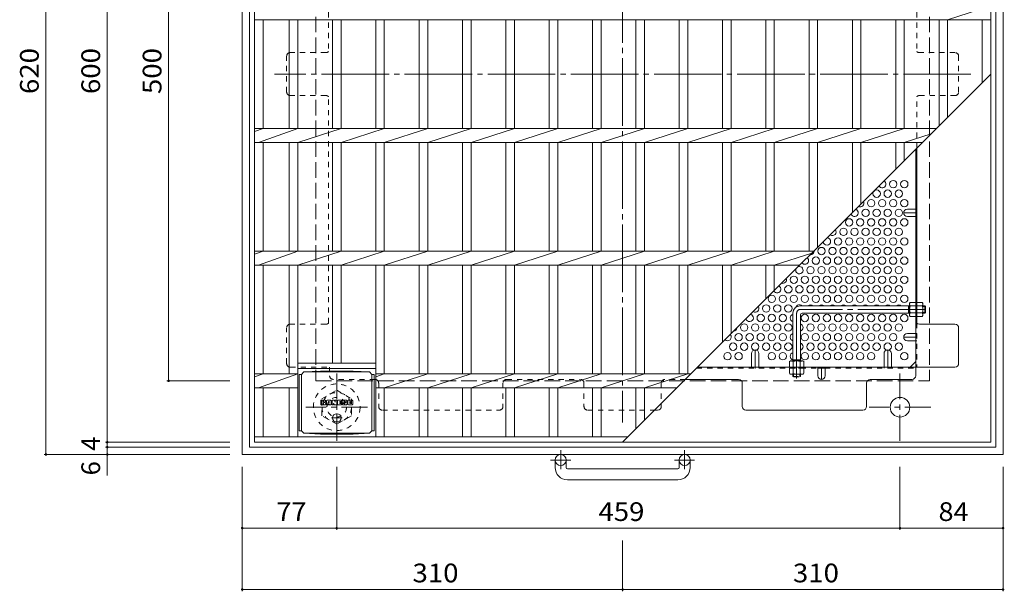
# Model space of a CAD drawing. Units: millimetres. Extents: x -1337 to 1348, y -986 to 946.
# Drawn here: x -1129 to -327, y 33 to 499 of the extents above; entities that cross this region are included whole.
import ezdxf

# ---------------------------------------------------------------- set-up
doc = ezdxf.new("R2010")
doc.units = ezdxf.units.MM
doc.header["$LTSCALE"] = 5
for name, pattern in [('JWW_CENTER1', [6.773333, 4.233333, -0.846667, 0.846667, -0.846667]), ('JWW_CENTER2', [13.546667, 11.006667, -0.846667, 0.846667, -0.846667]), ('JWW_DASHED1', [1.693333, 0.846667, -0.846667]), ('JWW_DASHED3', [3.386667, 2.54, -0.846667])]:
    doc.linetypes.add(name, pattern=pattern)
for name, color, linetype in [('5-1', 7, 'Continuous'), ('5-2', 7, 'Continuous'), ('5-4', 7, 'Continuous'), ('5-6', 7, 'Continuous'), ('5-7', 7, 'Continuous'), ('5-8', 7, 'Continuous'), ('5-9', 7, 'Continuous'), ('5-B', 7, 'Continuous'), ('5-F', 7, 'Continuous')]:
    doc.layers.add(name, color=color, linetype=linetype)
doc.styles.add('ＭＳ ゴシック', font='txt', dxfattribs={"height": 1})

msp = doc.modelspace()

# ---------------------------------------------------------------- linework, layer by layer
at = {"layer": '5-1', "color": 2, "linetype": 'Continuous', "lineweight": 9}
for p, q in [((-947.5, 764.37), (-947.5, 144.37)), ((-327.5, 764.37), (-327.5, 144.37)), ((-941.5, 758.37), (-941.5, 150.37)), ((-333.5, 758.37), (-333.5, 150.37)), ((-941.5, 150.37), (-333.5, 150.37)), ((-947.5, 144.37), (-327.5, 144.37)), ((-692.5, 133.77), (-692.5, 139.87)), ((-683.5, 133.77), (-683.5, 139.87)), ((-591.5, 133.77), (-591.5, 139.87)), ((-582.5, 133.77), (-582.5, 139.87)), ((-682.5, 132.77), (-592.5, 132.77)), ((-592.5, 123.77), (-682.5, 123.77))]:
    msp.add_line(p, q, dxfattribs=at)
at = {"layer": '5-1', "color": 2, "linetype": 'JWW_DASHED3', "lineweight": 9}
for p, q in [((-887.5, 704.37), (-887.5, 204.37)), ((-387.5, 704.37), (-387.5, 204.37)), ((-887.5, 204.37), (-387.5, 204.37))]:
    msp.add_line(p, q, dxfattribs=at)
at = {"layer": '5-1', "color": 3, "linetype": 'Continuous', "lineweight": 9}
for p, q in [((-403.7, 265.57), (-492.7, 265.57)), ((-404.7, 259.57), (-404.7, 265.57)), ((-404.7, 265.07), (-403.7, 265.07)), ((-391.2, 265.57), (-392.9, 265.57)), ((-392.9, 265.07), (-390.7, 265.07)), ((-391.2, 259.57), (-391.2, 265.57)), ((-391.2, 265.57), (-390.7, 265.07)), ((-390.7, 260.07), (-390.7, 265.07)), ((-498.7, 259.57), (-498.7, 220.57)), ((-492.7, 258.07), (-492.7, 220.57)), ((-403.7, 259.57), (-491.2, 259.57)), ((-404.7, 260.07), (-403.7, 260.07)), ((-392.9, 260.07), (-390.7, 260.07)), ((-391.2, 259.57), (-392.9, 259.57)), ((-391.2, 259.57), (-390.7, 260.07)), ((-498.7, 221.57), (-492.7, 221.57)), ((-498.2, 221.57), (-498.2, 220.57)), ((-493.2, 221.57), (-493.2, 220.57))]:
    msp.add_line(p, q, dxfattribs=at)
at = {"layer": '5-1', "color": 3, "linetype": 'JWW_CENTER2', "lineweight": 9}
for p, q in [((-495.7, 259.57), (-495.7, 206.34)), ((-390.7, 262.57), (-492.7, 262.57))]:
    msp.add_line(p, q, dxfattribs=at)
at = {"layer": '5-1', "color": 2, "linetype": 'JWW_CENTER1', "lineweight": 9}
for p, q in [((-870.5, 210.51), (-870.5, 155.23)), ((-411.5, 210.51), (-411.5, 155.23)), ((-845.36, 182.87), (-895.64, 182.87)), ((-386.36, 182.87), (-436.64, 182.87)), ((-688, 147.98), (-688, 132.38)), ((-587, 147.98), (-587, 132.38)), ((-679.84, 139.87), (-696.24, 139.87)), ((-578.84, 139.87), (-595.24, 139.87))]:
    msp.add_line(p, q, dxfattribs=at)
at = {"layer": '5-1', "color": 3, "linetype": 'JWW_DASHED1', "lineweight": 9}
for p, q in [((-498.7, 208.07), (-498.7, 209.77)), ((-498.2, 209.77), (-498.2, 207.57)), ((-493.2, 209.77), (-493.2, 207.57)), ((-492.7, 208.07), (-492.7, 209.77)), ((-498.7, 208.07), (-492.7, 208.07)), ((-498.7, 208.07), (-498.2, 207.57)), ((-498.2, 207.57), (-493.2, 207.57)), ((-492.7, 208.07), (-493.2, 207.57))]:
    msp.add_line(p, q, dxfattribs=at)
at = {"layer": '5-1', "color": 2, "linetype": 'JWW_DASHED1', "lineweight": 9}
for p, q in [((-882.5, 189.8), (-870.5, 196.73)), ((-870.5, 196.73), (-858.5, 189.8)), ((-882.5, 175.94), (-882.5, 189.8)), ((-858.5, 189.8), (-858.5, 175.94)), ((-870.5, 169.02), (-882.5, 175.94)), ((-858.5, 175.94), (-870.5, 169.02))]:
    msp.add_line(p, q, dxfattribs=at)
for radius in [19, 12, 8]:
    msp.add_circle((-870.5, 182.87), radius, dxfattribs=at)
at = {"layer": '5-1', "color": 2, "linetype": 'Continuous', "lineweight": 9}
for centre, radius in [((-411.5, 182.87), 8), ((-688, 139.87), 4.5), ((-587, 139.87), 4.5)]:
    msp.add_circle(centre, radius, dxfattribs=at)
at = {"layer": '5-1', "color": 3, "linetype": 'Continuous', "lineweight": 9}
for centre, radius in [((-492.7, 259.57), 6), ((-491.2, 258.07), 1.5)]:
    msp.add_arc(centre, radius, 90, 180, dxfattribs=at)
at = {"layer": '5-1', "color": 3, "linetype": 'JWW_CENTER2', "lineweight": 9}
msp.add_arc((-492.7, 259.57), 3, 90, 180, dxfattribs=at)
at = {"layer": '5-1', "color": 2, "linetype": 'Continuous', "lineweight": 9}
for centre, radius, start, end in [((-682.5, 133.77), 10, 180, 270), ((-682.5, 133.77), 1, 180, 270), ((-592.5, 133.77), 10, 270, 0), ((-592.5, 133.77), 1, 270, 0)]:
    msp.add_arc(centre, radius, start, end, dxfattribs=at)
at = {"layer": '5-2', "color": 3, "linetype": 'Continuous', "lineweight": 9}
for p, q in [((-937.5, 154.37), (-937.5, 754.37)), ((-337.5, 154.37), (-337.5, 754.37)), ((-372.7, 498.72), (-337.5, 510.02)), ((-937.5, 498.72), (-337.5, 498.72)), ((-930.5, 410.02), (-930.5, 498.72)), ((-909.3, 410.02), (-909.3, 498.72)), ((-902.3, 410.02), (-902.3, 498.72)), ((-874, 410.02), (-874, 498.72)), ((-867, 410.02), (-867, 498.72)), ((-838.7, 410.02), (-838.7, 498.72)), ((-831.7, 410.02), (-831.7, 498.72)), ((-803.3, 410.02), (-803.3, 498.72)), ((-796.3, 410.02), (-796.3, 498.72)), ((-768, 410.02), (-768, 498.72)), ((-761, 410.02), (-761, 498.72)), ((-732.7, 410.02), (-732.7, 498.72)), ((-725.7, 410.02), (-725.7, 498.72)), ((-697.4, 410.02), (-697.4, 498.72)), ((-690.4, 410.02), (-690.4, 498.72)), ((-662.1, 410.02), (-662.1, 498.72)), ((-655.1, 410.02), (-655.1, 498.72)), ((-626.8, 410.02), (-626.8, 498.72)), ((-619.8, 410.02), (-619.8, 498.72)), ((-591.5, 410.02), (-591.5, 498.72)), ((-584.5, 410.02), (-584.5, 498.72)), ((-556.2, 410.02), (-556.2, 498.72)), ((-549.2, 410.02), (-549.2, 498.72)), ((-520.9, 410.02), (-520.9, 498.72)), ((-513.9, 410.02), (-513.9, 498.72)), ((-485.6, 410.02), (-485.6, 498.72)), ((-478.6, 410.02), (-478.6, 498.72)), ((-450.3, 410.02), (-450.3, 498.72)), ((-443.3, 410.02), (-443.3, 498.72)), ((-415, 410.02), (-415, 498.72)), ((-408, 410.02), (-408, 498.72)), ((-379.7, 412.17), (-379.7, 498.72)), ((-372.7, 419.17), (-372.7, 498.72)), ((-344.5, 447.37), (-344.5, 498.72)), ((-637.5, 154.37), (-337.5, 454.37)), ((-937.5, 407.53), (-930.5, 410.02)), ((-937.5, 410.02), (-381.85, 410.02)), ((-934.1, 398.72), (-902.3, 410.02)), ((-902.3, 398.72), (-867, 410.02)), ((-867, 398.72), (-831.7, 410.02)), ((-831.7, 398.72), (-796.3, 410.02)), ((-796.3, 398.72), (-761, 410.02)), ((-761, 398.72), (-725.7, 410.02)), ((-725.7, 398.72), (-690.4, 410.02)), ((-690.4, 398.72), (-655.1, 410.02)), ((-655.1, 398.72), (-619.8, 410.02)), ((-619.8, 398.72), (-584.5, 410.02)), ((-584.5, 398.72), (-549.2, 410.02)), ((-549.2, 398.72), (-513.9, 410.02)), ((-513.9, 398.72), (-478.6, 410.02)), ((-478.6, 398.72), (-443.3, 410.02)), ((-443.3, 398.72), (-408, 410.02)), ((-408, 398.72), (-386.16, 405.72)), ((-937.5, 398.72), (-393.15, 398.72)), ((-930.5, 310.02), (-930.5, 398.72)), ((-909.3, 310.02), (-909.3, 398.72)), ((-902.3, 310.02), (-902.3, 398.72)), ((-874, 310.02), (-874, 398.72)), ((-867, 310.02), (-867, 398.72)), ((-838.7, 310.02), (-838.7, 398.72)), ((-831.7, 310.02), (-831.7, 398.72)), ((-803.3, 310.02), (-803.3, 398.72)), ((-796.3, 310.02), (-796.3, 398.72)), ((-768, 310.02), (-768, 398.72)), ((-761, 310.02), (-761, 398.72)), ((-732.7, 310.02), (-732.7, 398.72)), ((-725.7, 310.02), (-725.7, 398.72)), ((-697.4, 310.02), (-697.4, 398.72)), ((-690.4, 310.02), (-690.4, 398.72)), ((-662.1, 310.02), (-662.1, 398.72)), ((-655.1, 310.02), (-655.1, 398.72)), ((-626.8, 310.02), (-626.8, 398.72)), ((-619.8, 310.02), (-619.8, 398.72)), ((-591.5, 310.02), (-591.5, 398.72)), ((-584.5, 310.02), (-584.5, 398.72)), ((-556.2, 310.02), (-556.2, 398.72)), ((-549.2, 310.02), (-549.2, 398.72)), ((-520.9, 310.02), (-520.9, 398.72)), ((-513.9, 310.02), (-513.9, 398.72)), ((-485.6, 310.02), (-485.6, 398.72)), ((-478.6, 313.27), (-478.6, 398.72)), ((-450.3, 341.57), (-450.3, 398.72)), ((-443.3, 348.57), (-443.3, 398.72)), ((-415, 376.87), (-415, 398.72)), ((-408, 383.87), (-408, 398.72)), ((-937.5, 307.53), (-930.5, 310.02)), ((-937.5, 310.02), (-481.85, 310.02)), ((-934.1, 298.72), (-902.3, 310.02)), ((-902.3, 298.72), (-867, 310.02)), ((-867, 298.72), (-831.7, 310.02)), ((-831.7, 298.72), (-796.3, 310.02)), ((-796.3, 298.72), (-761, 310.02)), ((-761, 298.72), (-725.7, 310.02)), ((-725.7, 298.72), (-690.4, 310.02)), ((-690.4, 298.72), (-655.1, 310.02)), ((-655.1, 298.72), (-619.8, 310.02)), ((-619.8, 298.72), (-584.5, 310.02)), ((-584.5, 298.72), (-549.2, 310.02)), ((-549.2, 298.72), (-513.9, 310.02)), ((-513.9, 298.72), (-483.38, 308.49)), ((-937.5, 298.72), (-493.15, 298.72)), ((-930.5, 210.02), (-930.5, 298.72)), ((-909.3, 210.02), (-909.3, 298.72)), ((-902.3, 158.87), (-902.3, 298.72)), ((-874, 218.87), (-874, 298.72)), ((-867, 218.87), (-867, 298.72)), ((-838.7, 158.87), (-838.7, 298.72)), ((-831.7, 210.02), (-831.7, 298.72)), ((-803.3, 210.02), (-803.3, 298.72)), ((-796.3, 210.02), (-796.3, 298.72)), ((-768, 210.02), (-768, 298.72)), ((-761, 210.02), (-761, 298.72)), ((-732.7, 210.02), (-732.7, 298.72)), ((-725.7, 210.02), (-725.7, 298.72)), ((-697.4, 210.02), (-697.4, 298.72)), ((-690.4, 210.02), (-690.4, 298.72)), ((-662.1, 210.02), (-662.1, 298.72)), ((-655.1, 210.02), (-655.1, 298.72)), ((-626.8, 210.02), (-626.8, 298.72)), ((-619.8, 210.02), (-619.8, 298.72)), ((-591.5, 210.02), (-591.5, 298.72)), ((-584.5, 210.02), (-584.5, 298.72)), ((-556.2, 235.67), (-556.2, 298.72)), ((-549.2, 242.67), (-549.2, 298.72)), ((-520.9, 270.97), (-520.9, 298.72)), ((-513.9, 277.97), (-513.9, 298.72)), ((-838.7, 218.87), (-902.3, 218.87)), ((-937.5, 207.53), (-930.5, 210.02)), ((-937.5, 210.02), (-902.3, 210.02)), ((-934.1, 198.72), (-902.3, 210.02)), ((-838.7, 214.37), (-902.3, 214.37)), ((-831.7, 210.02), (-838.7, 207.78)), ((-581.85, 210.02), (-838.7, 210.02)), ((-831.7, 198.72), (-796.3, 210.02)), ((-796.3, 198.72), (-761, 210.02)), ((-761, 198.72), (-725.7, 210.02)), ((-725.7, 198.72), (-690.4, 210.02)), ((-690.4, 198.72), (-655.1, 210.02)), ((-655.1, 198.72), (-619.8, 210.02)), ((-619.8, 198.72), (-584.5, 210.02)), ((-937.5, 198.72), (-902.3, 198.72)), ((-930.5, 158.87), (-930.5, 198.72)), ((-909.3, 158.87), (-909.3, 198.72)), ((-593.15, 198.72), (-838.7, 198.72)), ((-831.7, 158.87), (-831.7, 198.72)), ((-803.3, 158.87), (-803.3, 198.72)), ((-796.3, 158.87), (-796.3, 198.72)), ((-768, 158.87), (-768, 198.72)), ((-761, 158.87), (-761, 198.72)), ((-732.7, 158.87), (-732.7, 198.72)), ((-725.7, 158.87), (-725.7, 198.72)), ((-697.4, 158.87), (-697.4, 198.72)), ((-690.4, 158.87), (-690.4, 198.72)), ((-662.1, 158.87), (-662.1, 198.72)), ((-655.1, 158.87), (-655.1, 198.72)), ((-626.8, 165.07), (-626.8, 198.72)), ((-619.8, 172.07), (-619.8, 198.72)), ((-633, 158.87), (-937.5, 158.87)), ((-337.5, 154.37), (-937.5, 154.37))]:
    msp.add_line(p, q, dxfattribs=at)
at = {"layer": '5-4', "color": 7, "linetype": 'Continuous', "lineweight": 9}
for p, q in [((-1107.5, 144.37), (-1107.5, 764.37)), ((-1057.5, 754.37), (-1057.5, 154.37)), ((-1007.5, 204.37), (-1007.5, 704.37)), ((-1009, 204.37), (-957.5, 204.37)), ((-1059, 154.37), (-957.5, 154.37)), ((-1057.5, 154.37), (-1057.5, 150.37)), ((-1059, 150.37), (-957.5, 150.37)), ((-1057.5, 150.37), (-1057.5, 144.37)), ((-1109, 144.37), (-957.5, 144.37)), ((-1057.5, 144.37), (-1057.5, 127.37)), ((-947.5, 32.87), (-947.5, 134.37)), ((-870.5, 82.87), (-870.5, 134.37)), ((-411.5, 82.87), (-411.5, 134.37)), ((-327.5, 32.87), (-327.5, 134.37)), ((-947.5, 84.37), (-870.5, 84.37)), ((-870.5, 84.37), (-411.5, 84.37)), ((-411.5, 84.37), (-327.5, 84.37)), ((-637.5, 32.87), (-637.5, 74.37)), ((-947.5, 34.37), (-637.5, 34.37)), ((-637.5, 34.37), (-327.5, 34.37))]:
    msp.add_line(p, q, dxfattribs=at)
at = {"layer": '5-4', "color": 7, "linetype": 'Continuous', "lineweight": 9, "const_width": 1}
for points in [[(-1007, 204.37, 0.414214), (-1007.5, 204.87, 0.414214), (-1008, 204.37, 0.414214), (-1007.5, 203.87, 0.414214)], [(-1057, 154.37, 0.414214), (-1057.5, 154.87, 0.414214), (-1058, 154.37, 0.414214), (-1057.5, 153.87, 0.414214)], [(-1107, 144.37, 0.414214), (-1107.5, 144.87, 0.414214), (-1108, 144.37, 0.414214), (-1107.5, 143.87, 0.414214)], [(-1057, 150.37, 0.414214), (-1057.5, 150.87, 0.414214), (-1058, 150.37, 0.414214), (-1057.5, 149.87, 0.414214)], [(-1057, 144.37, 0.414214), (-1057.5, 144.87, 0.414214), (-1058, 144.37, 0.414214), (-1057.5, 143.87, 0.414214)], [(-947, 84.37, 0.414214), (-947.5, 84.87, 0.414214), (-948, 84.37, 0.414214), (-947.5, 83.87, 0.414214)], [(-870, 84.37, 0.414214), (-870.5, 84.87, 0.414214), (-871, 84.37, 0.414214), (-870.5, 83.87, 0.414214)], [(-411, 84.37, 0.414214), (-411.5, 84.87, 0.414214), (-412, 84.37, 0.414214), (-411.5, 83.87, 0.414214)], [(-327, 84.37, 0.414214), (-327.5, 84.87, 0.414214), (-328, 84.37, 0.414214), (-327.5, 83.87, 0.414214)], [(-947, 34.37, 0.414214), (-947.5, 34.87, 0.414214), (-948, 34.37, 0.414214), (-947.5, 33.87, 0.414214)], [(-637, 34.37, 0.414214), (-637.5, 34.87, 0.414214), (-638, 34.37, 0.414214), (-637.5, 33.87, 0.414214)], [(-327, 34.37, 0.414214), (-327.5, 34.87, 0.414214), (-328, 34.37, 0.414214), (-327.5, 33.87, 0.414214)]]:
    msp.add_lwpolyline(points, format="xyb", close=True, dxfattribs=at)
at = {"layer": '5-6', "color": 2, "linetype": 'Continuous', "lineweight": 9}
for centre in [(-417, 364.74), (-408, 364.74), (-430.5, 356.94), (-421.5, 356.94), (-412.5, 356.94), (-435, 349.15), (-426, 349.15), (-417, 349.15), (-408, 349.15), (-439.5, 341.36), (-430.5, 341.36), (-421.5, 341.36), (-412.5, 341.36), (-453, 333.56), (-444, 333.56), (-435, 333.56), (-426, 333.56), (-417, 333.56), (-408, 333.56), (-462, 317.97), (-457.5, 325.77), (-453, 317.97), (-448.5, 325.77), (-444, 317.97), (-439.5, 325.77), (-435, 317.97), (-430.5, 325.77), (-426, 317.97), (-421.5, 325.77), (-417, 317.97), (-412.5, 325.77), (-408, 317.97), (-475.5, 310.18), (-466.5, 310.18), (-457.5, 310.18), (-448.5, 310.18), (-439.5, 310.18), (-430.5, 310.18), (-421.5, 310.18), (-412.5, 310.18), (-480, 302.38), (-471, 302.38), (-462, 302.38), (-453, 302.38), (-444, 302.38), (-435, 302.38), (-426, 302.38), (-417, 302.38), (-408, 302.38), (-484.5, 294.59), (-475.5, 294.59), (-466.5, 294.59), (-457.5, 294.59), (-448.5, 294.59), (-439.5, 294.59), (-430.5, 294.59), (-421.5, 294.59), (-412.5, 294.59), (-498, 286.8), (-489, 286.8), (-480, 286.8), (-471, 286.8), (-462, 286.8), (-453, 286.8), (-444, 286.8), (-435, 286.8), (-426, 286.8), (-417, 286.8), (-408, 286.8), (-502.5, 279), (-493.5, 279), (-484.5, 279), (-475.5, 279), (-466.5, 279), (-457.5, 279), (-448.5, 279), (-439.5, 279), (-430.5, 279), (-421.5, 279), (-412.5, 279), (-516, 271.21), (-507, 271.21), (-498, 271.21), (-489, 271.21), (-480, 271.21), (-471, 271.21), (-462, 271.21), (-453, 271.21), (-444, 271.21), (-435, 271.21), (-426, 271.21), (-417, 271.21), (-408, 271.21), (-520.5, 263.41), (-511.5, 263.41), (-502.5, 263.41), (-525, 255.62), (-516, 255.62), (-507, 255.62), (-489, 255.62), (-480, 255.62), (-471, 255.62), (-462, 255.62), (-453, 255.62), (-444, 255.62), (-435, 255.62), (-426, 255.62), (-417, 255.62), (-408, 255.62), (-538.5, 247.83), (-529.5, 247.83), (-520.5, 247.83), (-511.5, 247.83), (-502.5, 247.83), (-484.5, 247.83), (-475.5, 247.83), (-466.5, 247.83), (-457.5, 247.83), (-448.5, 247.83), (-439.5, 247.83), (-430.5, 247.83), (-421.5, 247.83), (-412.5, 247.83), (-543, 240.03), (-534, 240.03), (-525, 240.03), (-516, 240.03), (-507, 240.03), (-489, 240.03), (-480, 240.03), (-471, 240.03), (-462, 240.03), (-453, 240.03), (-444, 240.03), (-435, 240.03), (-426, 240.03), (-417, 240.03), (-547.5, 232.24), (-538.5, 232.24), (-529.5, 232.24), (-520.5, 232.24), (-511.5, 232.24), (-502.5, 232.24), (-484.5, 232.24), (-475.5, 232.24), (-466.5, 232.24), (-457.5, 232.24), (-448.5, 232.24), (-439.5, 232.24), (-430.5, 232.24), (-421.5, 232.24), (-412.5, 232.24), (-552, 224.44), (-543, 224.44), (-516, 224.44), (-507, 224.44), (-489, 224.44), (-480, 224.44), (-471, 224.44), (-462, 224.44), (-453, 224.44), (-444, 224.44), (-435, 224.44), (-408, 224.44)]:
    msp.add_circle(centre, 3, dxfattribs=at)
for centre, start, end in [((-426, 364.74), 209.50234, 60.49766), ((-444, 349.15), 242.53012, 27.46988), ((-448.5, 341.36), 196.62437, 73.37563), ((-462, 333.56), 285.41372, 344.58628), ((-471, 317.97), 181.89785, 88.10215), ((-466.5, 325.77), 230.3452, 39.6548), ((-484.5, 310.18), 266.41912, 3.58088), ((-493.5, 294.59), 161.95634, 108.04366), ((-489, 302.38), 218.40243, 51.59757), ((-511.5, 279), 206.15881, 63.84119), ((-507, 286.8), 251.96917, 18.03083), ((-529.5, 263.41), 239.20902, 30.79098), ((-493.5, 263.41), 45.92, 162.32742), ((-484.5, 263.41), 45.92, 134.08), ((-475.5, 263.41), 45.92, 134.08), ((-466.5, 263.41), 45.92, 134.08), ((-457.5, 263.41), 45.92, 134.08), ((-448.5, 263.41), 45.92, 134.08), ((-439.5, 263.41), 45.92, 134.08), ((-430.5, 263.41), 45.92, 134.08), ((-421.5, 263.41), 45.92, 134.08), ((-412.5, 263.41), 45.92, 134.08), ((-534, 255.62), 192.92715, 77.07285), ((-498, 255.62), 103.4934, 256.5066), ((-493.5, 247.83), 285.46601, 74.53399), ((-552, 240.03), 227.14387, 42.85613), ((-547.5, 247.83), 279.47539, 350.52461), ((-498, 240.03), 103.4934, 256.5066), ((-493.5, 232.24), 285.46601, 74.53399), ((-498, 224.44), 103.4934, 256.31025)]:
    msp.add_arc(centre, 3, start, end, dxfattribs=at)
at = {"layer": '5-7', "color": 2, "linetype": 'JWW_CENTER2', "lineweight": 9}
for p, q in [((-637.5, 738.18), (-637.5, 170.57)), ((-353.7, 454.37), (-921.3, 454.37))]:
    msp.add_line(p, q, dxfattribs=at)
at = {"layer": '5-7', "color": 2, "linetype": 'JWW_DASHED1', "lineweight": 9}
for p, q in [((-877.1, 657.21), (-877.1, 472.83)), ((-397.9, 657.22), (-397.9, 472.83)), ((-911.3, 439.87), (-911.3, 468.87)), ((-879.3, 471.87), (-908.3, 471.87)), ((-366.7, 471.87), (-395.7, 471.87)), ((-363.7, 439.87), (-363.7, 468.87)), ((-879.3, 436.87), (-908.3, 436.87)), ((-877.1, 251.53), (-877.1, 435.91)), ((-397.9, 393.97), (-397.9, 435.91)), ((-395.7, 436.87), (-366.7, 436.87)), ((-398.7, 344.36), (-397.9, 344.36)), ((-398.7, 338.36), (-397.9, 338.36)), ((-397.9, 265.57), (-398.7, 265.57)), ((-397.9, 259.37), (-398.7, 259.37)), ((-879.3, 250.57), (-908.3, 250.57)), ((-397.9, 251.53), (-397.9, 215.56)), ((-911.3, 218.57), (-911.3, 247.57)), ((-398.7, 243.03), (-397.9, 243.03)), ((-398.7, 237.03), (-397.9, 237.03)), ((-908.3, 215.57), (-876.3, 215.57)), ((-876.3, 215.57), (-876.3, 208.57)), ((-577.1, 214.77), (-478.5, 214.77)), ((-532.5, 215.57), (-532.5, 214.77)), ((-526.5, 215.57), (-526.5, 214.77)), ((-492.7, 215.57), (-492.7, 214.77)), ((-472.5, 214.77), (-398.7, 214.77)), ((-424.5, 215.57), (-424.5, 214.77)), ((-418.5, 215.57), (-418.5, 214.77)), ((-839.3, 205.57), (-873.3, 205.57)), ((-836.3, 202.57), (-836.3, 183.57)), ((-735, 202.57), (-735, 183.57)), ((-732, 205.57), (-672, 205.57)), ((-669, 202.57), (-669, 183.57)), ((-606, 202.57), (-606, 185.87)), ((-586.3, 205.57), (-603, 205.57)), ((-833.3, 180.57), (-738, 180.57)), ((-666, 180.57), (-611.3, 180.57))]:
    msp.add_line(p, q, dxfattribs=at)
at = {"layer": '5-7', "color": 2, "linetype": 'Continuous', "lineweight": 9}
for p, q in [((-398.7, 208.57), (-398.7, 393.17)), ((-397.9, 251.53), (-397.9, 393.97)), ((-366.7, 250.57), (-395.7, 250.57)), ((-363.7, 218.57), (-363.7, 247.57)), ((-403.31, 215.57), (-398.7, 220.18)), ((-576.3, 215.57), (-366.7, 215.57)), ((-478.5, 214.77), (-472.5, 214.77)), ((-543, 205.57), (-586.3, 205.57)), ((-540, 202.57), (-540, 183.57)), ((-438.7, 183.57), (-438.7, 202.57)), ((-435.7, 205.57), (-401.7, 205.57)), ((-606, 185.87), (-606, 183.57)), ((-611.3, 180.57), (-609, 180.57)), ((-537, 180.57), (-441.7, 180.57))]:
    msp.add_line(p, q, dxfattribs=at)
at = {"layer": '5-7', "color": 2, "linetype": 'JWW_DASHED1', "lineweight": 9}
for centre, start, end in [((-908.3, 468.87), 90, 180), ((-879.3, 474.87), 270, 317.16657), ((-395.7, 474.87), 222.83343, 270), ((-366.7, 468.87), 0, 90), ((-908.3, 439.87), 180, 270), ((-879.3, 433.87), 42.83343, 90), ((-395.7, 433.87), 90, 137.16657), ((-366.7, 439.87), 270, 0), ((-908.3, 247.57), 90, 180), ((-879.3, 253.57), 270, 317.16657), ((-908.3, 218.57), 180, 270), ((-873.3, 208.57), 180, 270), ((-839.3, 202.57), 0, 90), ((-732, 202.57), 90, 180), ((-672, 202.57), 0, 90), ((-603, 202.57), 90, 180), ((-833.3, 183.57), 180, 270), ((-738, 183.57), 270, 0), ((-666, 183.57), 180, 270)]:
    msp.add_arc(centre, 3, start, end, dxfattribs=at)
at = {"layer": '5-7', "color": 2, "linetype": 'Continuous', "lineweight": 9}
for centre, start, end in [((-395.7, 253.57), 180, 270), ((-366.7, 247.57), 0, 90), ((-366.7, 218.57), 270, 0), ((-543, 202.57), 0, 90), ((-435.7, 202.57), 90, 180), ((-401.7, 208.57), 270, 0), ((-609, 183.57), 270, 0), ((-537, 183.57), 180, 270), ((-441.7, 183.57), 270, 0)]:
    msp.add_arc(centre, 3, start, end, dxfattribs=at)
at = {"layer": '5-8', "color": 2, "linetype": 'JWW_CENTER1', "lineweight": 9}
for p, q in [((-397.5, 341.36), (-408.5, 341.36)), ((-397.5, 240.03), (-408.5, 240.03)), ((-529.5, 214.37), (-529.5, 229.72)), ((-421.5, 214.37), (-421.5, 229.72)), ((-475.5, 215.57), (-475.5, 205.57))]:
    msp.add_line(p, q, dxfattribs=at)
at = {"layer": '5-8', "color": 2, "linetype": 'Continuous', "lineweight": 9}
for p, q in [((-405.5, 344.36), (-398.7, 344.36)), ((-405.5, 338.36), (-398.7, 338.36)), ((-405.5, 243.03), (-398.7, 243.03)), ((-405.5, 237.03), (-398.7, 237.03)), ((-532.5, 226.72), (-532.5, 215.57)), ((-526.5, 226.72), (-526.5, 215.57)), ((-424.5, 226.72), (-424.5, 215.57)), ((-418.5, 226.72), (-418.5, 215.57)), ((-478.5, 208.57), (-478.5, 215.57)), ((-472.5, 208.57), (-472.5, 215.57))]:
    msp.add_line(p, q, dxfattribs=at)
for centre, start, end in [((-405.5, 341.36), 90, 270), ((-405.5, 240.03), 90, 270), ((-529.5, 226.72), 0, 180), ((-421.5, 226.72), 0, 180), ((-475.5, 208.57), 180, 0)]:
    msp.add_arc(centre, 3, start, end, dxfattribs=at)
at = {"layer": '5-9', "color": 2, "linetype": 'Continuous', "lineweight": 9}
for p, q in [((-899.25, 209.6), (-901.05, 209.6)), ((-901.05, 209.6), (-901.05, 163.69)), ((-899.25, 209.64), (-897.25, 211.64)), ((-899.25, 163.64), (-899.25, 209.64)), ((-897.25, 211.64), (-883.79, 212.32)), ((-897.25, 211.64), (-843.75, 211.64)), ((-857.21, 212.32), (-883.79, 212.32)), ((-843.75, 211.64), (-857.21, 212.32)), ((-841.75, 209.64), (-843.75, 211.64)), ((-841.75, 163.64), (-841.75, 209.64)), ((-841.75, 209.6), (-839.95, 209.6)), ((-839.95, 209.6), (-839.95, 163.69)), ((-899.25, 163.69), (-901.05, 163.69)), ((-899.25, 163.64), (-897.25, 161.64)), ((-897.25, 161.64), (-883.79, 160.96)), ((-897.25, 161.64), (-843.75, 161.64)), ((-857.21, 160.96), (-883.79, 160.96)), ((-843.75, 161.64), (-857.21, 160.96)), ((-841.75, 163.64), (-843.75, 161.64)), ((-841.75, 163.69), (-839.95, 163.69))]:
    msp.add_line(p, q, dxfattribs=at)
at = {"layer": '5-9', "color": 2, "linetype": 'JWW_CENTER1', "lineweight": 9}
for p, q in [((-870.5, 177.83), (-870.5, 170.46)), ((-866.14, 174.14), (-874.86, 174.14))]:
    msp.add_line(p, q, dxfattribs=at)
at = {"layer": '5-9', "color": 2, "linetype": 'Continuous', "lineweight": 9}
msp.add_circle((-870.5, 174.14), 3.5, dxfattribs=at)
at = {"layer": '5-B', "color": 2, "linetype": 'Continuous', "lineweight": 9}
for p, q in [((-403.7, 267.57), (-403.27, 268.32)), ((-403.7, 257.57), (-403.7, 267.57)), ((-398.7, 268.32), (-403.27, 268.32)), ((-403.27, 265.43), (-398.7, 265.43)), ((-398.7, 256.82), (-398.7, 268.32)), ((-397.9, 256.82), (-397.9, 268.32)), ((-397.9, 268.32), (-393.33, 268.32)), ((-393.33, 265.43), (-397.9, 265.43)), ((-392.9, 267.57), (-393.33, 268.32)), ((-392.9, 257.57), (-392.9, 267.57)), ((-403.7, 257.57), (-403.27, 256.82)), ((-403.27, 259.71), (-398.7, 259.71)), ((-398.7, 256.82), (-403.27, 256.82)), ((-393.33, 259.71), (-397.9, 259.71)), ((-397.9, 256.82), (-393.33, 256.82)), ((-392.9, 257.57), (-393.33, 256.82)), ((-500.7, 220.57), (-501.45, 220.14)), ((-501.45, 215.57), (-501.45, 220.14)), ((-500.7, 220.57), (-490.7, 220.57)), ((-498.56, 220.14), (-498.56, 215.57)), ((-492.84, 220.14), (-492.84, 215.57)), ((-490.7, 220.57), (-489.95, 220.14)), ((-489.95, 215.57), (-489.95, 220.14)), ((-501.45, 215.57), (-489.95, 215.57))]:
    msp.add_line(p, q, dxfattribs=at)
at = {"layer": '5-B', "color": 2, "linetype": 'JWW_DASHED1', "lineweight": 9}
for p, q in [((-489.95, 214.77), (-501.45, 214.77)), ((-501.45, 214.77), (-501.45, 210.2)), ((-500.7, 209.77), (-501.45, 210.2)), ((-490.7, 209.77), (-500.7, 209.77)), ((-498.56, 210.2), (-498.56, 214.77)), ((-492.84, 210.2), (-492.84, 214.77)), ((-490.7, 209.77), (-489.95, 210.2)), ((-489.95, 214.77), (-489.95, 210.2))]:
    msp.add_line(p, q, dxfattribs=at)
at = {"layer": '5-B', "color": 2, "linetype": 'Continuous', "lineweight": 9}
for centre, radius, start, end in [((-400.42, 266.67), 3.29, 149.99998, 176.07924), ((-400.96, 266.91), 2.73, 180.2103, 212.68507), ((-394.02, 262.57), 9.68, 162.79973, 197.20026), ((-396.18, 266.67), 3.29, 3.92076, 30.00002), ((-395.63, 266.91), 2.73, 327.31493, 359.7897), ((-402.58, 262.57), 9.68, 342.79974, 17.20027), ((-400.96, 258.23), 2.73, 147.31491, 179.78969), ((-400.42, 258.46), 3.29, 183.92075, 210), ((-395.63, 258.23), 2.73, 0.21031, 32.68509), ((-396.18, 258.46), 3.29, 330, 356.07925), ((-499.8, 217.29), 3.29, 93.92075, 120), ((-500.04, 217.83), 2.73, 57.31491, 89.78969), ((-495.7, 210.89), 9.68, 72.79973, 107.20026), ((-491.36, 217.83), 2.73, 90.2103, 122.68507), ((-491.59, 217.29), 3.29, 59.99998, 86.07924)]:
    msp.add_arc(centre, radius, start, end, dxfattribs=at)
at = {"layer": '5-B', "color": 2, "linetype": 'JWW_DASHED1', "lineweight": 9}
for centre, radius, start, end in [((-499.8, 213.05), 3.29, 239.99998, 266.07924), ((-500.04, 212.5), 2.73, 270.2103, 302.68507), ((-495.7, 219.45), 9.68, 252.79973, 287.20026), ((-491.36, 212.5), 2.73, 237.31491, 269.78969), ((-491.59, 213.05), 3.29, 273.92075, 300)]:
    msp.add_arc(centre, radius, start, end, dxfattribs=at)
at = {"layer": '5-F', "color": 7, "linetype": 'Continuous', "lineweight": 9}
for p, q in [((-883.51, 185.04), (-883.51, 188.4)), ((-881.83, 188.56), (-883.35, 188.56)), ((-883.35, 184.89), (-881.83, 184.89)), ((-881.67, 188.4), (-881.67, 187.47)), ((-881.67, 185.04), (-881.67, 186.13)), ((-881.17, 188.4), (-881.17, 187.47)), ((-881.17, 185.04), (-881.17, 186.13)), ((-881.02, 184.89), (-879.66, 184.89)), ((-879.66, 188.56), (-881.01, 188.56)), ((-879.51, 188.4), (-879.51, 187.62)), ((-879.5, 185.04), (-879.5, 185.97)), ((-878.84, 185.04), (-878.84, 188.03)), ((-877.33, 184.89), (-878.68, 184.89)), ((-875.53, 188.56), (-878.32, 188.56)), ((-877.18, 186.76), (-877.18, 187.3)), ((-877.18, 185.04), (-877.18, 185.46)), ((-876.72, 186.71), (-877.13, 186.71)), ((-876.67, 186.76), (-876.67, 187.3)), ((-876.67, 185.04), (-876.67, 185.46)), ((-876.51, 184.89), (-875.16, 184.89)), ((-875, 185.04), (-875, 188.03)), ((-874.33, 188.4), (-874.33, 185.04)), ((-874.17, 188.56), (-872.47, 188.56)), ((-873.17, 184.89), (-874.17, 184.89)), ((-873.01, 185.04), (-873.01, 185.95)), ((-872.52, 185), (-872.82, 185.98)), ((-870.5, 184.89), (-872.37, 184.89)), ((-872.32, 188.45), (-871.84, 186.95)), ((-871.68, 188.4), (-871.68, 186.98)), ((-871.52, 188.56), (-870.5, 188.56)), ((-870.34, 188.4), (-870.34, 185.04)), ((-869.84, 185.04), (-869.84, 188.4)), ((-869.68, 188.56), (-866.66, 188.56)), ((-869.68, 184.89), (-866.67, 184.89)), ((-866.66, 186.32), (-867.78, 186.32)), ((-866.67, 185.89), (-867.78, 185.89)), ((-866.66, 187.56), (-867.77, 187.56)), ((-866.66, 187.12), (-867.77, 187.12)), ((-866.51, 185.04), (-866.51, 185.73)), ((-866.5, 187.72), (-866.5, 188.4)), ((-866.5, 186.48), (-866.5, 186.97)), ((-866, 185.9), (-866, 185.41)), ((-865.84, 186.06), (-864.49, 186.06)), ((-862.52, 188.56), (-865.57, 188.56)), ((-863.99, 186.39), (-865.57, 186.39)), ((-862.42, 184.89), (-865.47, 184.89)), ((-864.34, 187.21), (-864.34, 187.63)), ((-864.33, 185.9), (-864.33, 185.79)), ((-864.18, 187.06), (-862.42, 187.06)), ((-863.83, 186.23), (-863.83, 185.79)), ((-863.82, 187.53), (-863.82, 187.63)), ((-863.66, 187.38), (-861.99, 187.38)), ((-861.99, 188.03), (-861.99, 187.38)), ((-861.48, 185.41), (-861.48, 188.03)), ((-858.01, 188.56), (-860.96, 188.56)), ((-858.01, 184.89), (-860.96, 184.89)), ((-859.81, 186.21), (-859.81, 187.23)), ((-859.16, 186.21), (-859.16, 187.23)), ((-857.49, 188.03), (-857.49, 185.41))]:
    msp.add_line(p, q, dxfattribs=at)
for centre, radius, start, end in [((-883.35, 188.4), 0.157, 90, 180), ((-883.35, 185.04), 0.157, 180, 270), ((-881.83, 188.4), 0.157, 0, 90), ((-881.83, 185.04), 0.157, 270, 0), ((-881.42, 187.47), 0.251, 180, 0), ((-881.42, 186.13), 0.249, 0, 180), ((-881.01, 188.4), 0.157, 90, 180), ((-881.02, 185.04), 0.157, 180, 270), ((-880.59, 186.8), 0.0878, 97.33171, 266.57183), ((-880.89, 189.13), 2.26, 277.33171, 299.42073), ((-880.69, 185.07), 1.64, 53.71985, 86.57183), ((-880.03, 187.62), 0.524, 299.42073, 0), ((-880.03, 185.97), 0.524, 0, 53.71985), ((-879.66, 188.4), 0.157, 0, 90), ((-879.66, 185.04), 0.157, 270, 0), ((-878.32, 188.03), 0.524, 90, 180), ((-878.68, 185.04), 0.157, 180, 270), ((-877.33, 185.04), 0.157, 270, 0), ((-876.92, 187.3), 0.255, 0, 180), ((-877.13, 186.76), 0.0524, 180, 270), ((-876.92, 185.46), 0.255, 0, 180), ((-876.72, 186.76), 0.0524, 270, 0), ((-876.51, 185.04), 0.157, 180, 270), ((-875.53, 188.03), 0.524, 0, 90), ((-875.16, 185.04), 0.157, 270, 0), ((-874.17, 188.4), 0.157, 90, 180), ((-874.17, 185.04), 0.157, 180, 270), ((-873.17, 185.04), 0.157, 270, 0), ((-872.91, 185.95), 0.101, 16.48875, 180), ((-872.37, 185.04), 0.157, 196.48875, 270), ((-872.47, 188.4), 0.157, 17.75635, 90), ((-871.76, 186.98), 0.0827, 197.75635, 0), ((-871.52, 188.4), 0.157, 90, 180), ((-870.5, 188.4), 0.157, 0, 90), ((-870.5, 185.04), 0.157, 270, 0), ((-869.68, 188.4), 0.157, 90, 180), ((-869.68, 185.04), 0.157, 180, 270), ((-867.77, 187.34), 0.22, 90, 270), ((-867.78, 186.1), 0.214, 90, 270), ((-866.67, 185.73), 0.157, 0, 90), ((-866.67, 185.04), 0.157, 270, 0), ((-866.66, 188.4), 0.157, 0, 90), ((-866.66, 187.72), 0.157, 270, 0), ((-866.66, 186.97), 0.157, 0, 90), ((-866.66, 186.48), 0.157, 270, 0), ((-863.62, 187.47), 2.38, 157.10112, 202.89888), ((-865.84, 185.9), 0.157, 90, 180), ((-865.47, 185.41), 0.524, 180, 270), ((-865.57, 188.29), 0.262, 90, 157.10112), ((-865.57, 186.65), 0.262, 202.89888, 270), ((-864.49, 185.9), 0.157, 0, 90), ((-864.08, 187.63), 0.259, 0, 180), ((-864.18, 187.21), 0.157, 180, 270), ((-864.08, 185.79), 0.25, 180, 0), ((-863.99, 186.23), 0.157, 0, 90), ((-863.66, 187.53), 0.157, 180, 270), ((-862.52, 188.03), 0.524, 0, 90), ((-862.42, 186.79), 0.262, 22.90802, 90), ((-862.42, 185.15), 0.262, 270, 337.09198), ((-864.37, 185.97), 2.37, 337.09198, 22.90802), ((-860.96, 188.03), 0.524, 90, 180), ((-860.96, 185.41), 0.524, 180, 270), ((-859.49, 187.23), 0.321, 0, 180), ((-859.49, 186.21), 0.321, 180, 0), ((-858.01, 188.03), 0.524, 0, 90), ((-858.01, 185.41), 0.524, 270, 0)]:
    msp.add_arc(centre, radius, start, end, dxfattribs=at)

# ---------------------------------------------------------------- texts
at = {"layer": '5-4', "color": 2, "linetype": 'Continuous', "lineweight": 211, "style": 'ＭＳ ゴシック', "width": 1.083333}
for s, p in [('620', (-1113.32, 438.12)), ('600', (-1063.32, 438.12)), ('500', (-1013.32, 438.12))]:
    msp.add_text(s, height=15.24, rotation=90, dxfattribs=at).set_placement(p)
at = {"layer": '5-4', "color": 2, "linetype": 'Continuous', "lineweight": 211, "style": 'ＭＳ ゴシック'}
for s, p in [('4', (-1063.32, 147.37)), ('6', (-1063.32, 127.37))]:
    msp.add_text(s, height=15.24, rotation=90, dxfattribs=at).set_placement(p)
for s, width, p in [('77', 1.0625, (-919.62, 90.19)), ('459', 1.083333, (-657.25, 90.19)), ('84', 1.0625, (-380.12, 90.19)), ('310', 1.083333, (-808.75, 40.19)), ('310', 1.083333, (-498.75, 40.19))]:
    msp.add_text(s, height=15.24, dxfattribs=dict(at, width=width)).set_placement(p)

doc.saveas('drawing.dxf')
